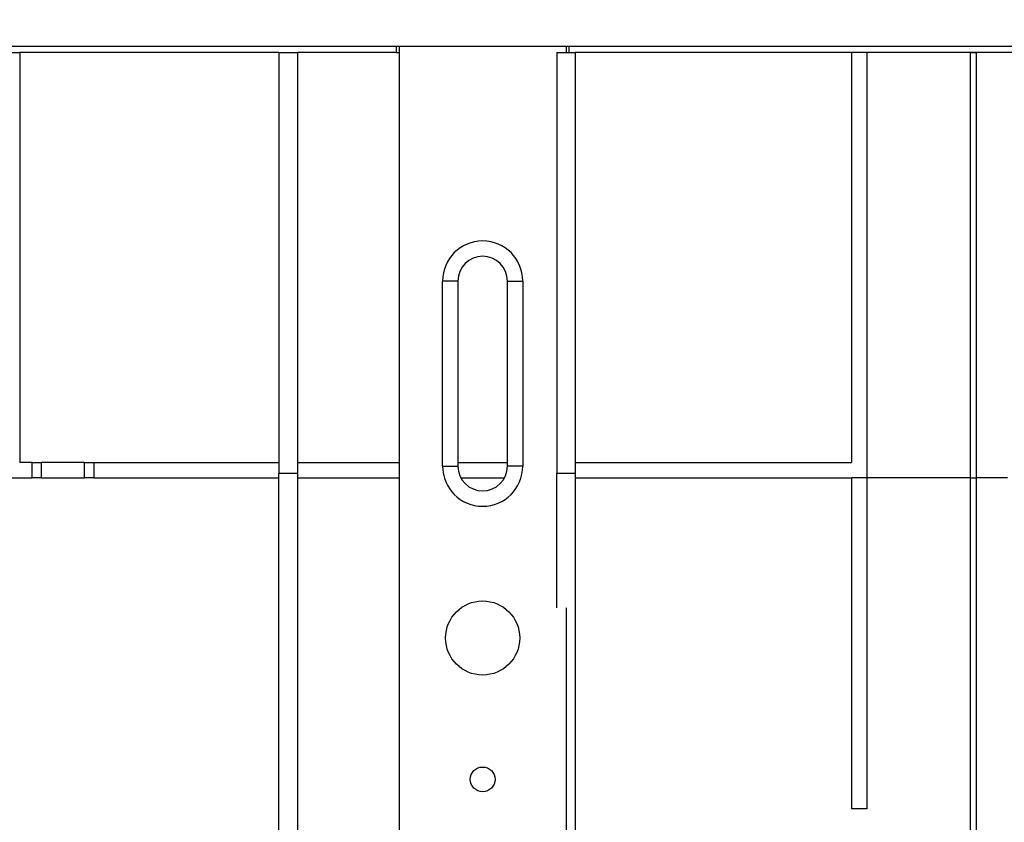
# Model space of a CAD drawing. Units: millimetres. Extents: x -84 to 664, y -34 to 370.
# Drawn here: x 105 to 137, y 222 to 248 of the extents above; entities that cross this region are included whole.
import ezdxf

# ---------------------------------------------------------------- set-up
doc = ezdxf.new("R2010")
doc.units = ezdxf.units.MM
doc.layers.add('FORMAT', color=7, linetype='Continuous')
doc.styles.add('SLDTEXTSTYLE1', font='TXT', dxfattribs={"width": 0.7})
doc.dimstyles.new('SLDDIMSTYLE0', dxfattribs={"dimtxt": 3.5, "dimasz": 3.5, "dimexe": 0, "dimexo": 0.0625, "dimgap": 0.875, "dimtad": 2, "dimlfac": 5, "dimrnd": 1e-09, "dimzin": 12, "dimdsep": 46, "dimtxsty": 'SLDTEXTSTYLE1', "dimsah": 1, "dimcen": 0.09, "dimadec": 0, "dimazin": 3, "dimtfac": 1, "dimtdec": 3, "dimtofl": 0, "dimtmove": 0, "dimatfit": 3, "dimfxl": 0, "dimfrac": 2, "dimtolj": 1, "dimtzin": 12, "dimarcsym": 0})

# ---------------------------------------------------------------- blocks, each defined once
blk = doc.blocks.new('_D')
at = {"layer": 'FORMAT'}
for p, q in [((37.312, 247.21), (37.312, 261.351)), ((237.312, 251.31), (237.312, 261.351)), ((37.312, 260.351), (237.312, 260.351))]:
    blk.add_line(p, q, dxfattribs=at)
for points in [[(37.312, 260.351), (40.812, 259.812), (40.812, 260.889)], [(237.312, 260.351), (233.812, 260.889), (233.812, 259.812)]]:
    blk.add_solid(points, dxfattribs=at)
at = {"layer": 'FORMAT', "insert": (132.277, 264.863), "char_height": 3.5, "attachment_point": 1, "style": 'SLDTEXTSTYLE1'}
blk.add_mtext('1000', dxfattribs=at)

msp = doc.modelspace()

# ---------------------------------------------------------------- linework, layer by layer
at = {"color": 7, "linetype": 'Continuous', "lineweight": 25}
for p, q in [((237.2123, 247.3995), (37.4123, 247.3995)), ((117.5123, 247.3995), (117.5123, 247.1995)), ((117.6123, 214.993), (117.6123, 247.3995)), ((123.0123, 247.3995), (123.0123, 247.1995)), ((123.1123, 247.1995), (123.1123, 247.3995)), ((104.7123, 247.1995), (105.3123, 247.1995)), ((105.3123, 247.1995), (105.3123, 233.9223)), ((113.7123, 247.1995), (105.3123, 247.1995)), ((113.7123, 247.1995), (114.3123, 247.1995)), ((113.7123, 247.1995), (113.7123, 233.559)), ((114.3123, 247.1995), (114.3123, 233.559)), ((117.5123, 247.1995), (114.3123, 247.1995)), ((117.5123, 247.1995), (117.6123, 247.1995)), ((122.7123, 247.1995), (123.3123, 247.1995)), ((122.7123, 247.1995), (122.7123, 233.559)), ((123.3123, 247.1995), (123.3123, 233.559)), ((141.1123, 247.1995), (123.3123, 247.1995)), ((132.2623, 247.1995), (132.2623, 233.9223)), ((132.7623, 247.1995), (132.7623, 233.4223)), ((136.1123, 247.1987), (136.1123, 247.1995)), ((136.1123, 233.4215), (136.1123, 247.1987)), ((136.1123, 247.1987), (136.3123, 247.1987)), ((136.3123, 247.1987), (136.3123, 247.1995)), ((136.3123, 233.4215), (136.3123, 247.1987)), ((119.0123, 233.799), (119.0123, 239.799)), ((119.5123, 239.799), (119.0123, 239.799)), ((119.5123, 239.799), (119.5123, 233.799)), ((121.1123, 233.799), (121.1123, 239.799)), ((121.1123, 239.799), (121.6123, 239.799)), ((121.6123, 239.799), (121.6123, 233.799)), ((105.7123, 233.9223), (105.3123, 233.9223)), ((105.7123, 233.4223), (105.7123, 233.9223)), ((105.7123, 233.9223), (106.0123, 233.9223)), ((106.0123, 233.9223), (106.0123, 233.4223)), ((107.4123, 233.9223), (106.0123, 233.9223)), ((107.4123, 233.4223), (107.4123, 233.9223)), ((107.4123, 233.9223), (107.7123, 233.9223)), ((107.7123, 233.9223), (107.7123, 233.4223)), ((107.7123, 233.9223), (113.7123, 233.9223)), ((114.3123, 233.9223), (117.6123, 233.9223)), ((119.5123, 233.9223), (121.1123, 233.9223)), ((123.3123, 233.9223), (132.2623, 233.9223)), ((114.3123, 233.559), (113.7123, 233.559)), ((113.7123, 220.2702), (113.7123, 233.559)), ((114.3123, 233.559), (114.3123, 220.2702)), ((119.0123, 233.799), (119.5123, 233.799)), ((121.6123, 233.799), (121.1123, 233.799)), ((123.3123, 233.559), (122.7123, 233.559)), ((122.7123, 229.2092), (122.7123, 233.559)), ((123.3123, 233.559), (123.3123, 220.2702)), ((104.7123, 233.4223), (105.7123, 233.4223)), ((106.0123, 233.4223), (105.7123, 233.4223)), ((106.0123, 233.4223), (107.4123, 233.4223)), ((107.7123, 233.4223), (107.4123, 233.4223)), ((107.7123, 233.4223), (113.7123, 233.4223)), ((114.3123, 233.4223), (117.6123, 233.4223)), ((119.6065, 233.4223), (121.0181, 233.4223)), ((123.3123, 233.4223), (132.2623, 233.4223)), ((132.7623, 233.4223), (132.2623, 233.4223)), ((132.2623, 233.4223), (132.2623, 222.6995)), ((132.7623, 233.4223), (132.7623, 222.6995)), ((136.1123, 233.4223), (132.7623, 233.4223)), ((136.1123, 233.4215), (136.3123, 233.4215)), ((136.1123, 217.8008), (136.1123, 233.4215)), ((137.3123, 233.4223), (136.3123, 233.4223)), ((136.3123, 217.8008), (136.3123, 233.4215)), ((123.0123, 229.2092), (123.0123, 214.993)), ((132.7623, 222.6995), (132.2623, 222.6995))]:
    msp.add_line(p, q, dxfattribs=at)
for centre, radius in [((120.3123, 228.233), 1.2), ((120.3123, 223.653), 0.4)]:
    msp.add_circle(centre, radius, dxfattribs=at)
for centre, radius, start, end in [((120.3123, 239.799), 1.3, 360, 180), ((120.3123, 239.799), 0.8, 360, 180), ((120.3123, 233.799), 1.3, 180, 0), ((120.3123, 233.799), 0.8, 180, 0)]:
    msp.add_arc(centre, radius, start, end, dxfattribs=at)

# ---------------------------------------------------------------- dimensions: what is measured, and where the dimension line sits
at = {"layer": 'FORMAT'}
dim = msp.add_linear_dim(base=(237.3123, 260.3508), p1=(37.3123, 247.1995), p2=(237.3123, 251.2995), dimstyle='SLDDIMSTYLE0', dxfattribs=at)
dim.commit()
dim.dimension.update_dxf_attribs({"geometry": '_D', "text_midpoint": (136.3843, 260.3508), "dimtype": 160})

doc.saveas('drawing.dxf')
